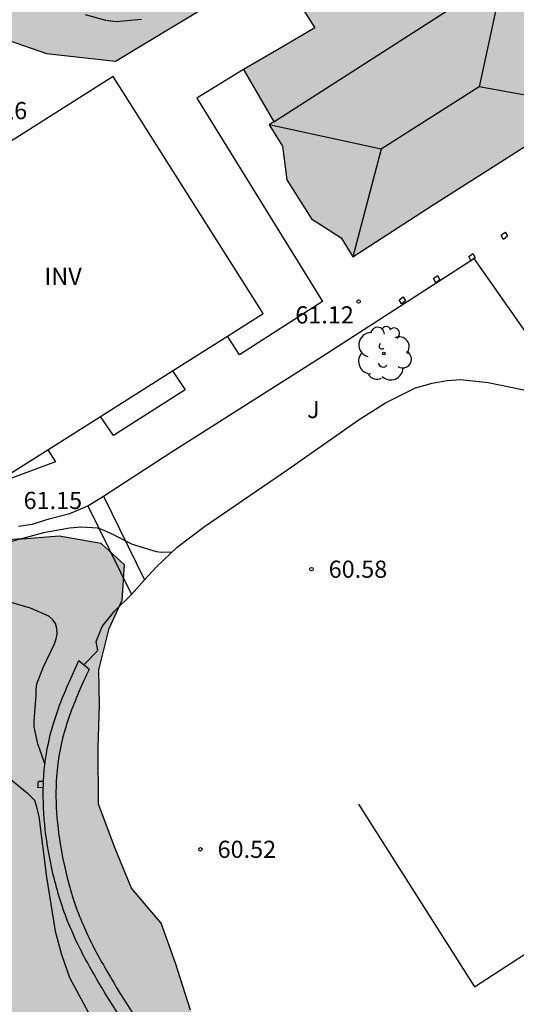
# Model space of a CAD drawing. Units: millimetres. Extents: x 579243 to 579595, y 4795040 to 4795291.
# Drawn here: x 579521 to 579543, y 4795125 to 4795168 of the extents above; entities that cross this region are included whole.
import ezdxf

# ---------------------------------------------------------------- set-up
doc = ezdxf.new("R2010")
doc.units = ezdxf.units.MM
for name, color, linetype in [('020104', 34, 'Continuous'), ('020204', 9, 'Continuous'), ('020308', 9, 'Continuous'), ('060124', 9, 'Continuous'), ('070105', 6, 'Continuous'), ('070114', 9, 'Continuous'), ('080109', 9, 'Continuous'), ('080110', 9, 'Continuous'), ('080116', 9, 'Continuous'), ('100105', 3, 'Continuous'), ('100106', 63, 'Continuous'), ('100107', 3, 'Continuous'), ('100116', 71, 'Continuous'), ('100202', 3, 'Continuous'), ('100302', 7, 'Continuous'), ('100303', 7, 'Continuous'), ('260101', 9, 'Continuous'), ('990501', 21, 'Continuous'), ('990504', 63, 'Continuous')]:
    doc.layers.add(name, color=color, linetype=linetype)
doc.layers.add('020105', color=24, linetype='Continuous', lineweight=30)
doc.layers.add('080111', color=7, linetype='Continuous', lineweight=30)
doc.styles.add('ARIAL', font='ARIAL.TTF', dxfattribs={"height": 1})

# ---------------------------------------------------------------- blocks, each defined once
blk = doc.blocks.new('COTAPU')
blk.add_circle((0, 0), 0.075)
blk = doc.blocks.new('ARBOL')
blk.add_circle((0, 0), 0.0587)
for centre, radius, start, end in [((-0.564, 0.381), 0.532, 92.28, 254.58), ((-0.28, 0.855), 0.3, 359.2878, 173.6078), ((0.097, 0.97), 0.21, 23.1565, 160.4665), ((0.438, 0.881), 0.24, 301.578, 139.328), ((0.656, 0.288), 0.443, 319.8556, 114.7656), ((-0.091, 0.321), 0.12, 119.14, 310.56), ((0.819, -0.249), 0.383, 235.5275, 62.0275), ((-0.556, -0.339), 0.555, 142.64, 266.54), ((-0.039, -0.384), 0.21, 189.64, 323.88), ((0.299, -0.624), 0.532, 224.67, 0.24), ((-0.301, -0.676), 0.45, 213.78, 295.32)]:
    blk.add_arc(centre, radius, start, end)

msp = doc.modelspace()

# ---------------------------------------------------------------- hatches: boundary and pattern name
at = {"layer": '990501'}
msp.add_hatch(color=256, dxfattribs=at).paths.add_polyline_path([(579545.79, 4795164.023), (579545.267, 4795164.884), (579545.014, 4795166.336), (579543.965, 4795168.046), (579542.729, 4795168.893), (579542.112, 4795169.806), (579541.942, 4795169.698), (579541.782, 4795169.941), (579540.501, 4795171.892), (579537.389, 4795169.872), (579536.429, 4795171.355), (579532.843, 4795169.076), (579533.357, 4795168.266), (579533.872, 4795167.457), (579532.312, 4795166.55), (579530.752, 4795165.644), (579531.705, 4795164.004), (579532.08, 4795163.359), (579531.874, 4795163.227), (579532.46, 4795162.297), (579532.657, 4795160.82), (579533.734, 4795159.116), (579535.023, 4795158.287), (579535.538, 4795157.463), (579539.004, 4795159.693)])
at = {"layer": '990504'}
for points in [[(579482.771, 4795290.256), (579381.498, 4795290.258), (579379.867, 4795289.595), (579378.843, 4795289.091), (579377.587, 4795288.307), (579376.839, 4795287.499), (579376.555, 4795287.043), (579376.451, 4795286.783), (579376.367, 4795285.927), (579376.447, 4795285.323), (579376.887, 4795284.243), (579377.599, 4795283.219), (579377.815, 4795282.995), (579378.563, 4795282.471), (579379.539, 4795282.011), (579380.703, 4795281.711), (579381.731, 4795281.503), (579382.167, 4795281.331), (579382.343, 4795281.203), (579382.687, 4795280.843), (579382.835, 4795280.591), (579382.983, 4795280.171), (579383.023, 4795278.955), (579382.955, 4795278.211), (579382.599, 4795277.223), (579382.331, 4795276.739), (579382.031, 4795276.359), (579381.831, 4795276.231), (579381.619, 4795276.143), (579381.243, 4795276.075), (579380.739, 4795275.919), (579380.387, 4795275.723), (579379.207, 4795274.763), (579379.031, 4795274.575), (579378.443, 4795273.548), (579378.127, 4795272.568), (579377.591, 4795270.208), (579377.531, 4795269.072), (579377.587, 4795268.052), (579377.699, 4795267.596), (579378.255, 4795266.5), (579378.947, 4795265.512), (579379.659, 4795264.936), (579380.827, 4795264.348), (579381.691, 4795263.84), (579382.878, 4795262.76), (579382.994, 4795262.608), (579383.082, 4795261.244), (579383.018, 4795260.988), (579382.794, 4795260.644), (579382.326, 4795260.288), (579381.994, 4795260.124), (579380.986, 4795259.716), (579379.71, 4795259.324), (579377.087, 4795258.728), (579376.463, 4795258.38), (579376.091, 4795258.044), (579375.319, 4795257.16), (579374.987, 4795256.628), (579374.771, 4795256.088), (579374.707, 4795255.016), (579374.763, 4795254.732), (579374.879, 4795254.452), (579375.454, 4795253.764), (579377.33, 4795252.22), (579378.206, 4795251.404), (579378.382, 4795251.18), (579378.614, 4795250.716), (579378.678, 4795250.252), (579378.65, 4795249.772), (579378.574, 4795249.528), (579377.878, 4795248.128), (579377.758, 4795247.704), (579377.738, 4795247.212), (579377.766, 4795247), (579377.898, 4795246.544), (579378.01, 4795246.344), (579379.914, 4795244.408), (579381.23, 4795243.408), (579381.926, 4795242.428), (579382.102, 4795241.988), (579382.138, 4795241.548), (579382.114, 4795240.512), (579381.466, 4795238.14), (579381.378, 4795237.924), (579380.658, 4795237.065), (579380.502, 4795236.925), (579379.966, 4795236.573), (579379.078, 4795236.081), (579378.154, 4795235.393), (579377.354, 4795234.665), (579376.73, 4795233.777), (579376.07, 4795232.557), (579375.522, 4795231.257), (579375.462, 4795231.009), (579375.43, 4795230.253), (579375.482, 4795229.821), (579376.934, 4795226.281), (579377.074, 4795225.789), (579377.53, 4795224.577), (579377.662, 4795224.037), (579377.798, 4795223.185), (579377.79, 4795216.349), (579377.05, 4795213.073), (579377.002, 4795211.917), (579377.074, 4795211.341), (579377.17, 4795211.061), (579377.757, 4795210.065), (579378.437, 4795209.193), (579379.237, 4795208.445), (579380.097, 4795207.789), (579380.465, 4795207.405), (579380.633, 4795207.189), (579381.221, 4795206.133), (579381.493, 4795205.293), (579381.617, 4795204.285), (579381.617, 4795200.99), (579381.577, 4795200.562), (579381.237, 4795199.594), (579380.857, 4795198.938), (579380.385, 4795198.386), (579379.073, 4795197.442), (579378.549, 4795196.938), (579377.473, 4795195.81), (579376.945, 4795195.014), (579376.601, 4795194.35), (579376.193, 4795193.382), (579376.009, 4795192.73), (579375.849, 4795191.63), (579375.845, 4795189.918), (579375.777, 4795189.458), (579375.693, 4795189.274), (579375.429, 4795188.93), (579374.337, 4795187.922), (579374.157, 4795187.698), (579373.937, 4795187.25), (579373.569, 4795186.118), (579373.517, 4795185.886), (579373.497, 4795185.246), (579373.529, 4795184.678), (579373.741, 4795184.018), (579374.269, 4795183.05), (579375.073, 4795181.726), (579375.133, 4795181.322), (579375.125, 4795180.886), (579375.025, 4795180.602), (579374.761, 4795180.286), (579374.345, 4795180.062), (579374.109, 4795179.998), (579373.145, 4795179.938), (579371.817, 4795179.69), (579370.745, 4795179.39), (579370.361, 4795179.226), (579369.937, 4795178.97), (579369.753, 4795178.786), (579369.613, 4795178.558), (579369.553, 4795177.878), (579369.649, 4795176.79), (579369.821, 4795175.714), (579369.857, 4795174.599), (579369.749, 4795174.147), (579369.325, 4795173.143), (579369.189, 4795172.723), (579369.153, 4795171.859), (579369.329, 4795171.023), (579370.085, 4795168.983), (579370.341, 4795168.167), (579370.389, 4795167.319), (579370.329, 4795166.571), (579370.329, 4795165.643), (579370.421, 4795165.175), (579370.981, 4795163.399), (579371.233, 4795162.767), (579371.277, 4795162.539), (579371.281, 4795161.695), (579371.197, 4795161.283), (579371.017, 4795160.887), (579370.781, 4795160.503), (579370.117, 4795159.611), (579369.837, 4795159.115), (579369.529, 4795158.023), (579369.509, 4795157.395), (579369.753, 4795156.631), (579371.472, 4795154.455), (579371.712, 4795154.015), (579372.224, 4795152.855), (579372.264, 4795152.639), (579372.264, 4795151.687), (579372.012, 4795150.327), (579371.68, 4795149.375), (579371.448, 4795148.335), (579370.816, 4795146.331), (579370.624, 4795145.283), (579370.34, 4795144.231), (579369.544, 4795142.115), (579369.516, 4795141.451), (579369.54, 4795139.999), (579369.492, 4795139.72), (579369.052, 4795138.828), (579367.828, 4795136.736), (579367.708, 4795136.448), (579367.404, 4795135.292), (579367.224, 4795134.068), (579367.24, 4795131.9), (579367.5, 4795129.528), (579367.7, 4795128.384), (579368.248, 4795125.936), (579368.948, 4795123.72), (579369.832, 4795120.604), (579370.32, 4795119.4), (579370.54, 4795118.304), (579370.68, 4795117.824), (579371.264, 4795116.652), (579371.54, 4795116.244), (579372.668, 4795114.872), (579372.776, 4795114.652), (579372.904, 4795114.172), (579372.924, 4795113.428), (579372.472, 4795112.532), (579371.72, 4795111.44), (579371.488, 4795110.948), (579371.32, 4795110.168), (579371.311, 4795109.624), (579371.519, 4795108.824), (579371.767, 4795108.352), (579373.187, 4795106.68), (579373.503, 4795106.216), (579373.611, 4795105.976), (579373.683, 4795105.212), (579373.659, 4795104.936), (579373.499, 4795104.388), (579373.063, 4795103.372), (579372.479, 4795102.337), (579371.415, 4795100.897), (579369.803, 4795098.993), (579369.091, 4795098.093), (579368.959, 4795097.849), (579368.855, 4795097.589), (579368.751, 4795096.369), (579368.795, 4795095.813), (579368.883, 4795095.533), (579370.475, 4795092.037), (579371.043, 4795091.021), (579371.559, 4795089.969), (579372.379, 4795087.289), (579372.911, 4795086.149), (579373.543, 4795085.141), (579373.931, 4795084.689), (579374.671, 4795084.181), (579374.947, 4795084.033), (579376.183, 4795083.625), (579377.631, 4795083.505), (579377.863, 4795083.525), (579378.323, 4795083.665), (579378.755, 4795083.913), (579379.099, 4795084.245), (579380.383, 4795085.969), (579381.179, 4795086.845), (579382.027, 4795087.585), (579382.903, 4795088.233), (579384.859, 4795089.117), (579385.975, 4795089.541), (579387.011, 4795090.081), (579388.155, 4795090.888), (579388.351, 4795091.112), (579388.967, 4795092.22), (579389.159, 4795092.868), (579389.303, 4795093.928), (579389.363, 4795095.06), (579389.363, 4795096.316), (579389.275, 4795097.492), (579389.079, 4795098.672), (579388.839, 4795099.744), (579388.463, 4795102.1), (579388.155, 4795103.072), (579387.779, 4795104.08), (579387.435, 4795105.2), (579386.807, 4795107.552), (579386.747, 4795108.036), (579386.775, 4795110.6), (579386.611, 4795111.788), (579386.375, 4795112.572), (579385.943, 4795113.692), (579385.583, 4795114.42), (579384.831, 4795115.684), (579383.619, 4795117.468), (579383.507, 4795117.736), (579383.499, 4795118.192), (579383.551, 4795118.388), (579383.987, 4795119.396), (579384.411, 4795120.68), (579384.479, 4795121.192), (579384.479, 4795122.072), (579384.123, 4795123.168), (579383.891, 4795123.716), (579383.587, 4795124.256), (579382.911, 4795125.292), (579381.872, 4795127.464), (579381.172, 4795128.74), (579381.092, 4795129.744), (579381.092, 4795131.235), (579380.992, 4795131.867), (579380.516, 4795132.995), (579379.936, 4795133.911), (579379.712, 4795134.347), (579379.656, 4795135.051), (579379.788, 4795135.503), (579380.772, 4795137.991), (579380.832, 4795138.695), (579380.764, 4795139.211), (579380.336, 4795140.387), (579379.964, 4795141.587), (579379.436, 4795143.627), (579379.212, 4795144.767), (579379.144, 4795145.955), (579379.192, 4795146.995), (579379.512, 4795148.123), (579379.9, 4795149.063), (579380.38, 4795149.959), (579381.104, 4795150.807), (579381.48, 4795151.115), (579381.896, 4795151.183), (579382.152, 4795151.175), (579382.408, 4795151.087), (579382.644, 4795150.939), (579383.268, 4795150.315), (579383.776, 4795149.299), (579383.956, 4795148.627), (579384.612, 4795146.735), (579384.848, 4795146.307), (579385.464, 4795145.407), (579386.296, 4795144.283), (579387.048, 4795142.911), (579387.48, 4795141.995), (579387.76, 4795141.523), (579388.132, 4795141.095), (579389.36, 4795140.279), (579390.372, 4795139.519), (579390.864, 4795139.099), (579393.636, 4795137.996), (579395.949, 4795138.431), (579398.078, 4795139.646), (579400.083, 4795140.692), (579403.868, 4795142.3), (579405.567, 4795144.176), (579407.525, 4795147.433), (579408.835, 4795149.362), (579413.013, 4795153.323), (579416.364, 4795157.27), (579418.612, 4795162.469), (579419.207, 4795165.621), (579419.785, 4795167.267), (579421.875, 4795169.308), (579423.729, 4795169.893), (579430.372, 4795168.577), (579436.219, 4795165.592), (579438.953, 4795164.588), (579442.949, 4795165.465), (579445.231, 4795167.334), (579447.23, 4795169.96), (579449.029, 4795172.126), (579453.243, 4795175.018), (579457.567, 4795177.009), (579463.834, 4795178.855), (579467.625, 4795178.884), (579473.26, 4795178.551), (579476.778, 4795180.187), (579480.008, 4795182.02), (579484.14, 4795182.07), (579486.749, 4795178.71), (579487.247, 4795175.545), (579489.982, 4795172.548), (579492.908, 4795171.299), (579494.924, 4795169.161), (579495.585, 4795167.428), (579497, 4795165.807), (579500.784, 4795165.18), (579502.517, 4795165.889), (579506.463, 4795168.686), (579509.78, 4795169.741), (579514.053, 4795169.4), (579517.804, 4795168.02), (579519.424, 4795167.295), (579522.158, 4795166.34), (579525.168, 4795166.013), (579530.65, 4795169.327), (579533.899, 4795170.772), (579536.885, 4795172.609), (579540.807, 4795175.504), (579544.676, 4795180.076), (579546.657, 4795183.236), (579549.049, 4795186.221), (579550.413, 4795188.538), (579553.702, 4795191.392), (579557.901, 4795193.02), (579562.641, 4795195.128), (579566.621, 4795198.848), (579572.116, 4795205.369), (579573.992, 4795207.826), (579575.372, 4795209.487), (579576.479, 4795210.592), (579578.325, 4795210.571), (579581.19, 4795210.294), (579583.068, 4795210.904), (579584.049, 4795211.671), (579584.471, 4795212.419), (579584.582, 4795213.584), (579584.354, 4795214.899), (579583.427, 4795216.66), (579582.276, 4795218.059), (579580.81, 4795219.437), (579578.708, 4795220.53), (579576.842, 4795220.917), (579575.504, 4795220.859), (579573.794, 4795220.077), (579572.25, 4795218.953), (579570.404, 4795216.933), (579564.309, 4795211.074), (579562.971, 4795208.902), (579560.207, 4795205.315), (579556.255, 4795204.024), (579552.965, 4795203.187), (579550.683, 4795201.318), (579548.871, 4795198.107), (579546.413, 4795195.657), (579543.065, 4795194.092), (579538.988, 4795192.39), (579533.987, 4795190.748), (579530.764, 4795189.473), (579524.759, 4795187.185), (579520.63, 4795185.314), (579516.986, 4795183.339), (579514.96, 4795182.609), (579512.649, 4795182.369), (579511, 4795182.728), (579509.436, 4795184.034), (579508.555, 4795185.576), (579507.072, 4795187.634), (579504.545, 4795189.729), (579501.419, 4795190.446), (579497.606, 4795190.661), (579494.553, 4795193.564), (579493.637, 4795196.248), (579491.19, 4795198.998), (579490.452, 4795200.295), (579489.521, 4795201.74), (579488.768, 4795203.911), (579489.121, 4795207.042), (579487.496, 4795209.467), (579485.905, 4795212.693), (579485.809, 4795220.982), (579484.893, 4795223.714), (579482.177, 4795228.436), (579480.559, 4795231.371), (579479.245, 4795233.354), (579477.713, 4795235.34), (579476.13, 4795237.133), (579474.709, 4795238.267), (579470.614, 4795239.312), (579467.997, 4795239.853), (579464.655, 4795240.864), (579462.286, 4795241.937), (579458.994, 4795243.142), (579454.165, 4795243.757), (579449.182, 4795243.645), (579444.665, 4795243.94), (579441.215, 4795246.046), (579435.418, 4795247.807), (579433.48, 4795247.912), (579427.774, 4795247.896), (579423.786, 4795247.385), (579421.713, 4795247.471), (579420.003, 4795247.738), (579418.707, 4795248.001), (579417.36, 4795248.409), (579416.272, 4795248.927), (579415.02, 4795250.417), (579414.263, 4795251.86), (579413.888, 4795253.319), (579413.023, 4795255.217), (579411.971, 4795256.148), (579410.169, 4795257.221), (579408.722, 4795259.673), (579408.615, 4795260.2), (579408.582, 4795261.789), (579408.701, 4795263.181), (579408.974, 4795264.436), (579408.871, 4795265.345), (579408.86, 4795266.222), (579409.014, 4795266.984), (579409.777, 4795267.893), (579411.044, 4795268.58), (579412.34, 4795268.194), (579413.382, 4795267.315), (579415.339, 4795264.393), (579417.148, 4795262.102), (579420.855, 4795259.769), (579425.287, 4795257.602), (579428.462, 4795256.492), (579431.26, 4795255.768), (579433.431, 4795255.268), (579434.173, 4795255.208), (579435.309, 4795255.298), (579436.096, 4795255.537), (579438.24, 4795256.919), (579440.092, 4795259.132), (579440.95, 4795261.898), (579441.15, 4795264.516), (579440.693, 4795266.974), (579438.965, 4795269.414), (579438.809, 4795271.309), (579437.259, 4795273.666), (579434.452, 4795277.3), (579433.323, 4795279.733), (579435.015, 4795282.578), (579437.105, 4795282.74), (579439.425, 4795281.094), (579442.973, 4795277.929), (579445.572, 4795276.661), (579446.871, 4795274.914), (579447.61, 4795273.011), (579447.167, 4795271.099), (579446.56, 4795269.082), (579447.098, 4795266.584), (579447.837, 4795264.034), (579448.241, 4795261.917), (579448.672, 4795260.698), (579449.188, 4795259.81), (579451.101, 4795258.825), (579453.14, 4795258.016), (579455.091, 4795258.123), (579456.157, 4795258.604), (579459.454, 4795261.934), (579460.406, 4795263.064), (579463.976, 4795265.968), (579465.614, 4795266.912), (579467.493, 4795267.732), (579469.143, 4795267.712), (579471.549, 4795267.207), (579472.893, 4795266.544), (579473.653, 4795265.807), (579474.481, 4795265.32), (579475.87, 4795265.053), (579477.312, 4795265.19), (579478.637, 4795265.66), (579480.087, 4795266.549), (579480.971, 4795267.331), (579482.26, 4795268.991), (579482.741, 4795270.677), (579482.039, 4795272.231), (579480.663, 4795273.558), (579479.395, 4795274.519), (579477.731, 4795276.198), (579477.571, 4795278.377), (579478.225, 4795280.319), (579479.617, 4795281.727), (579481.039, 4795282.909), (579481.933, 4795283.934), (579482.726, 4795285.341), (579483.154, 4795286.639), (579483.092, 4795288.283)], [(579516.24, 4795137.335), (579515.771, 4795135.091), (579515.293, 4795132.189), (579515.536, 4795129.968), (579516.013, 4795128.445), (579517.045, 4795126.679), (579517.95, 4795125.513), (579519.793, 4795123.459), (579520.557, 4795121.697), (579521.284, 4795119.594), (579521.348, 4795117.994), (579521.568, 4795115.639), (579522.227, 4795113.754), (579523.521, 4795112.304), (579525.312, 4795111.066), (579526.89, 4795110.15), (579528.076, 4795109.249), (579529.361, 4795107.955), (579530.473, 4795105.94), (579531.609, 4795104.245), (579534.824, 4795100.411), (579536.441, 4795098.381), (579537.48, 4795096.429), (579538.546, 4795094.941), (579538.901, 4795093.565), (579539.599, 4795091.473), (579540.479, 4795089.935), (579541.554, 4795088.375), (579542.536, 4795086.744), (579543.087, 4795085.314), (579543.37, 4795083.918), (579543.999, 4795082.115), (579545.995, 4795079.007), (579546.974, 4795077.118), (579547.283, 4795075.279), (579547.636, 4795073.707), (579549.205, 4795069.355), (579550.529, 4795068.742), (579552.039, 4795069.126), (579553.319, 4795070.102), (579554.343, 4795070.327), (579555.427, 4795069.53), (579557.295, 4795066.888), (579558.439, 4795065.018), (579559.317, 4795063.326), (579560.679, 4795061.597), (579563.227, 4795056.193), (579564.018, 4795055.017), (579565.62, 4795053.554), (579566.709, 4795053.108), (579567.958, 4795053.197), (579569.299, 4795053.14), (579570.937, 4795052.935), (579572.007, 4795052.727), (579574.555, 4795050.995), (579576.012, 4795050.318), (579577.032, 4795050.172), (579578.802, 4795050.646), (579580.004, 4795051.065), (579582.03, 4795051.464), (579584.839, 4795052.556), (579586.199, 4795053.262), (579587.985, 4795054.253), (579589.245, 4795055.259), (579593.255, 4795059.371), (579594.251, 4795060.121), (579594.251, 4795076.694), (579590.384, 4795075.932), (579589.726, 4795075.197), (579588.82, 4795074.496), (579585.864, 4795071.435), (579584.736, 4795070.21), (579582.295, 4795067.886), (579581.124, 4795066.579), (579580.273, 4795065.279), (579578.755, 4795064.265), (579575.877, 4795062.493), (579573.176, 4795061.822), (579570.287, 4795061.804), (579568.161, 4795062.603), (579565.346, 4795064.555), (579564.707, 4795065.532), (579564.239, 4795066.941), (579561.592, 4795070.84), (579560.383, 4795072.474), (579559.695, 4795073.689), (579559.296, 4795074.818), (579558.527, 4795076.148), (579557.896, 4795077.631), (579557.151, 4795080.188), (579555.195, 4795083.182), (579554.58, 4795085.314), (579554.544, 4795087.523), (579554.05, 4795089.427), (579552.589, 4795090.671), (579551.6, 4795092.53), (579550.572, 4795095.544), (579549.666, 4795097.474), (579548.461, 4795099.417), (579546.128, 4795102.869), (579545.369, 4795103.188), (579543.858, 4795104.557), (579542.447, 4795105.605), (579541.132, 4795106.982), (579540.563, 4795108.578), (579539.939, 4795109.936), (579538.983, 4795111.175), (579535.982, 4795113.893), (579534.788, 4795115.062), (579533.612, 4795115.963), (579532.583, 4795117.017), (579531.669, 4795118.328), (579531.006, 4795119.821), (579530.315, 4795121.604), (579529.622, 4795123.252), (579528.45, 4795124.545), (579527.793, 4795126.595), (579527.164, 4795128.346), (579525.872, 4795129.877), (579525.15, 4795131.598), (579524.419, 4795133.546), (579524.407, 4795136.012), (579524.469, 4795137.869), (579524.436, 4795139.406), (579524.89, 4795141.217), (579525.462, 4795142.459), (579525.562, 4795144.005), (579524.541, 4795144.935), (579522.709, 4795145.256), (579520.912, 4795145.111), (579519.514, 4795144.674), (579518.078, 4795143.669), (579517.299, 4795142.337), (579516.705, 4795139.992)]]:
    msp.add_hatch(color=256, dxfattribs=at).paths.add_polyline_path(points)

# ---------------------------------------------------------------- linework, layer by layer
at = {"layer": '020104', "flags": 128}
for points, elevation in [([(579523.847, 4795168.046), (579524.733, 4795167.795), (579525.201, 4795167.736), (579526.299, 4795167.841)], 61.5), ([(579527.626, 4795144.547), (579527.179, 4795144.542), (579526.961, 4795144.565), (579525.912, 4795144.884), (579524.965, 4795145.373), (579524.569, 4795145.545), (579524.377, 4795145.602), (579523.677, 4795145.644), (579523.165, 4795145.608), (579522.021, 4795145.403), (579521.058, 4795145.137), (579520.332, 4795145.074)], 61), ([(579522.088, 4795135.306), (579521.775, 4795136.175), (579521.621, 4795136.923), (579521.612, 4795137.167), (579521.696, 4795138.302), (579521.696, 4795138.546), (579521.73, 4795138.804), (579522.007, 4795139.519), (579522.508, 4795140.554), (579522.577, 4795140.764), (579522.619, 4795140.963), (579522.611, 4795141.213), (579522.549, 4795141.429), (579522.43, 4795141.596), (579522.255, 4795141.75), (579521.462, 4795142.104), (579520.47, 4795142.394)], 60.5)]:
    msp.add_lwpolyline(points, dxfattribs=dict(at, elevation=elevation))
at = {"layer": '020105', "elevation": 60, "flags": 128}
msp.add_lwpolyline([(579520.422, 4795134.764), (579521.315, 4795134.044), (579521.626, 4795133.71), (579521.703, 4795133.47), (579521.819, 4795133.003), (579522.153, 4795130.348), (579522.528, 4795127.992), (579522.806, 4795126.974), (579523.163, 4795125.963), (579524.763, 4795123.004)], dxfattribs=at)
at = {"layer": '060124'}
msp.add_polyline3d([(579522.014, 4795134.262, 60.132), (579521.782, 4795134.275, 60.132), (579521.798, 4795134.553, 60.149), (579522.025, 4795134.54, 60.149)], dxfattribs=at)
at = {"layer": '070105'}
for points in [[(579526.435, 4795143.337, 60.945), (579526.956, 4795143.915, 61), (579527.864, 4795144.771, 61.026), (579529.061, 4795145.676, 61.042), (579532.701, 4795148.171, 61.08), (579535.815, 4795150.356, 61.071), (579536.953, 4795151.072, 61.076), (579538.273, 4795151.733, 61.061), (579538.994, 4795151.944, 61.07), (579539.651, 4795152.049, 61.08), (579540.239, 4795152.094, 61.089), (579541.447, 4795151.97, 61.112), (579545.113, 4795151.202, 61.115)], [(579525.869, 4795142.71, 60.885), (579526.435, 4795143.337, 60.945)]]:
    msp.add_polyline3d(points, dxfattribs=at)
at = {"layer": '070114'}
for points in [[(579542.288, 4795158.356, 61.15), (579542.114, 4795158.221, 61.147), (579542.013, 4795158.406, 61.151), (579542.187, 4795158.541, 61.15), (579542.288, 4795158.356, 61.15)], [(579540.684, 4795157.296, 61.128), (579540.593, 4795157.464, 61.131), (579540.767, 4795157.599, 61.13), (579540.868, 4795157.414, 61.13)], [(579540.821, 4795157.378, 61.129), (579540.694, 4795157.279, 61.127), (579540.684, 4795157.296, 61.128)], [(579540.868, 4795157.414, 61.13), (579540.821, 4795157.378, 61.129)], [(579539.329, 4795156.458, 61.131), (579539.155, 4795156.323, 61.128), (579539.054, 4795156.508, 61.132), (579539.228, 4795156.643, 61.131), (579539.329, 4795156.458, 61.131)], [(579537.838, 4795155.531, 61.131), (579537.664, 4795155.396, 61.128), (579537.563, 4795155.581, 61.132), (579537.737, 4795155.716, 61.131), (579537.838, 4795155.531, 61.131)]]:
    msp.add_polyline3d(points, dxfattribs=at)
at = {"layer": '080109'}
for points in [[(579542.111, 4795169.807, 65.872), (579541.044, 4795164.878, 67.084)], [(579541.044, 4795164.878, 67.084), (579536.764, 4795162.161, 67.084)], [(579545.79, 4795164.023, 65.874), (579541.044, 4795164.878, 67.084)], [(579536.764, 4795162.161, 67.084), (579531.874, 4795163.227, 65.874)], [(579536.764, 4795162.161, 67.084), (579535.538, 4795157.463, 65.874)]]:
    msp.add_polyline3d(points, dxfattribs=at)
at = {"layer": '080110'}
msp.add_polyline3d([(579532.08, 4795163.359, 61.163), (579541.942, 4795169.698, 61.157)], dxfattribs=at)
at = {"layer": '080111'}
for points in [[(579540.501, 4795171.892, 61.425), (579537.389, 4795169.872, 61.107), (579536.429, 4795171.355, 61.191), (579532.843, 4795169.076, 61.145), (579533.357, 4795168.266, 61.145), (579533.872, 4795167.457, 61.145), (579532.312, 4795166.55, 61.179), (579530.752, 4795165.644, 61.179)], [(579530.752, 4795165.644, 61.179), (579531.705, 4795164.004, 61.147), (579532.08, 4795163.359, 61.147), (579531.977, 4795163.293, 61.163), (579531.874, 4795163.227, 61.163), (579532.46, 4795162.297, 61.173), (579532.657, 4795160.82, 61.17), (579533.734, 4795159.116, 61.172), (579535.023, 4795158.287, 61.177), (579535.538, 4795157.463, 61.175), (579539.004, 4795159.693, 61.172), (579545.79, 4795164.023, 61.165), (579545.267, 4795164.884, 61.159), (579545.014, 4795166.336, 61.165), (579543.965, 4795168.046, 61.107), (579542.729, 4795168.893, 61.154), (579542.111, 4795169.807, 61.157), (579542.027, 4795169.752, 61.157), (579541.942, 4795169.698, 61.157), (579541.782, 4795169.941, 61.162), (579540.501, 4795171.892, 61.425)]]:
    msp.add_polyline3d(points, dxfattribs=at)
at = {"layer": '080116'}
for points in [[(579530.054, 4795153.991, 63.498), (579531.616, 4795154.979, 63.498), (579525.068, 4795165.334, 63.498), (579514.086, 4795158.392, 63.498)], [(579514.086, 4795158.392, 63.498), (579520.634, 4795148.036, 63.498), (579522.207, 4795149.03, 63.498)], [(579527.66, 4795152.478, 63.498), (579530.054, 4795153.991, 63.498)], [(579524.507, 4795150.484, 63.498), (579527.66, 4795152.478, 63.498)], [(579522.207, 4795149.03, 63.498), (579524.507, 4795150.484, 63.498)]]:
    msp.add_polyline3d(points, dxfattribs=at)
at = {"layer": '100105'}
for points in [[(579530.752, 4795165.644, 61.316), (579528.725, 4795164.385, 61.316), (579534.213, 4795155.501, 61.319), (579530.585, 4795153.17, 61.319), (579530.054, 4795153.991, 61.319)], [(579540.684, 4795157.296, 61.105), (579540.818, 4795157.382, 61.104), (579540.821, 4795157.378, 61.104)], [(579540.821, 4795157.378, 61.104), (579543.074, 4795154.159, 61.259), (579545.113, 4795151.202, 61.115)], [(579524.641, 4795147.006, 61.165), (579527.604, 4795148.918, 61.183), (579534.215, 4795153.123, 61.145), (579540.684, 4795157.296, 61.105)], [(579527.66, 4795152.478, 61.28), (579528.214, 4795151.645, 61.28), (579525.075, 4795149.649, 61.28), (579524.507, 4795150.484, 61.28)], [(579522.207, 4795149.03, 61.145), (579522.544, 4795148.503, 61.145), (579520.513, 4795147.742, 61.136)], [(579520.933, 4795145.684, 61.122), (579521.532, 4795145.78, 61.122), (579522.309, 4795146.019, 61.122), (579523.178, 4795146.246, 61.122), (579523.954, 4795146.581, 61.157)], [(579523.954, 4795146.581, 61.157), (579524.039, 4795146.618, 61.161), (579524.641, 4795147.006, 61.165)], [(579523.786, 4795139.628, 60.804), (579524.392, 4795140.261, 60.68), (579524.325, 4795140.654, 60.62), (579524.58, 4795141.301, 60.618), (579525.124, 4795141.976, 60.623), (579525.869, 4795142.71, 60.606)], [(579523.572, 4795139.816, 60.827), (579523.786, 4795139.628, 60.804)], [(579524.011, 4795139.431, 60.846), (579523.902, 4795139.195, 60.837), (579523.844, 4795139.067, 60.831), (579523.786, 4795138.938, 60.825), (579523.728, 4795138.81, 60.82), (579523.671, 4795138.681, 60.815), (579523.615, 4795138.553, 60.809), (579523.559, 4795138.426, 60.804), (579523.506, 4795138.3, 60.798), (579523.452, 4795138.172, 60.793), (579523.399, 4795138.044, 60.788), (579523.348, 4795137.917, 60.782), (579523.298, 4795137.791, 60.777), (579523.25, 4795137.664, 60.772), (579523.203, 4795137.536, 60.768), (579523.157, 4795137.409, 60.763), (579523.113, 4795137.282, 60.759), (579523.071, 4795137.156, 60.754), (579523.031, 4795137.03, 60.75), (579522.992, 4795136.901, 60.746), (579522.955, 4795136.773, 60.743), (579522.86, 4795136.428, 60.732), (579522.782, 4795136.081, 60.723), (579522.738, 4795135.864, 60.719), (579522.7, 4795135.646, 60.714), (579522.667, 4795135.426, 60.71), (579522.638, 4795135.205, 60.706), (579522.615, 4795134.984, 60.703), (579522.597, 4795134.762, 60.701), (579522.583, 4795134.535, 60.698), (579522.574, 4795134.309, 60.696), (579522.569, 4795134.084, 60.694), (579522.569, 4795133.858, 60.692), (579522.574, 4795133.63, 60.691), (579522.582, 4795133.401, 60.69), (579522.595, 4795133.173, 60.689), (579522.612, 4795132.944, 60.689), (579522.632, 4795132.715, 60.689), (579522.657, 4795132.487, 60.689), (579522.685, 4795132.257, 60.69), (579522.717, 4795132.031, 60.691), (579522.753, 4795131.803, 60.692), (579522.791, 4795131.575, 60.693), (579522.859, 4795131.212, 60.695), (579522.935, 4795130.849, 60.698), (579522.966, 4795130.714, 60.699), (579522.996, 4795130.58, 60.7), (579523.027, 4795130.448, 60.701), (579523.06, 4795130.316, 60.701), (579523.095, 4795130.183, 60.702), (579523.13, 4795130.05, 60.703), (579523.166, 4795129.92, 60.704), (579523.204, 4795129.788, 60.706), (579523.242, 4795129.659, 60.707), (579523.282, 4795129.53, 60.708), (579523.324, 4795129.4, 60.709), (579523.367, 4795129.27, 60.71), (579523.409, 4795129.143, 60.712), (579523.454, 4795129.017, 60.713), (579523.5, 4795128.891, 60.714), (579523.548, 4795128.765, 60.715), (579523.597, 4795128.639, 60.716), (579523.647, 4795128.515, 60.717), (579523.698, 4795128.391, 60.718), (579523.751, 4795128.266, 60.719), (579523.854, 4795128.032, 60.721), (579523.962, 4795127.799, 60.722), (579524.014, 4795127.689, 60.723), (579524.064, 4795127.584, 60.724), (579524.118, 4795127.477, 60.724), (579524.173, 4795127.368, 60.724), (579524.228, 4795127.262, 60.724), (579524.284, 4795127.156, 60.725), (579524.342, 4795127.048, 60.725), (579524.399, 4795126.941, 60.726), (579524.457, 4795126.836, 60.726), (579524.517, 4795126.729, 60.726), (579524.577, 4795126.621, 60.727), (579524.638, 4795126.515, 60.727), (579524.698, 4795126.409, 60.727), (579524.76, 4795126.301, 60.727), (579524.822, 4795126.194, 60.728), (579524.947, 4795125.981, 60.728), (579525.01, 4795125.876, 60.728), (579525.074, 4795125.767, 60.728), (579525.138, 4795125.66, 60.729), (579525.202, 4795125.553, 60.729), (579525.267, 4795125.442, 60.729)], [(579557.883, 4795125.136, 61.436), (579534.969, 4795110.359, 60.689), (579525.267, 4795125.442, 60.703)]]:
    msp.add_polyline3d(points, dxfattribs=at)
at = {"layer": '100106', "flags": 128}
for points, elevation in [([(579517.804, 4795168.02), (579519.424, 4795167.295), (579522.158, 4795166.34), (579525.168, 4795166.013), (579530.65, 4795169.327)], 59.182), ([(579528.45, 4795124.545), (579527.793, 4795126.595), (579527.164, 4795128.346), (579525.872, 4795129.877), (579525.15, 4795131.598), (579524.419, 4795133.546), (579524.407, 4795136.012), (579524.469, 4795137.869), (579524.436, 4795139.406), (579524.89, 4795141.217), (579525.462, 4795142.459), (579525.562, 4795144.005), (579524.541, 4795144.935), (579522.709, 4795145.256), (579520.912, 4795145.111), (579519.514, 4795144.674), (579518.078, 4795143.669), (579517.299, 4795142.337), (579516.705, 4795139.992), (579516.24, 4795137.335)], 62.663)]:
    msp.add_lwpolyline(points, dxfattribs=dict(at, elevation=elevation))
at = {"layer": '100107'}
for points in [[(579523.954, 4795146.581, 61.913), (579525.869, 4795142.71, 61.66)], [(579524.641, 4795147.006, 61.902), (579526.435, 4795143.337, 61.69)], [(579524.011, 4795139.431, 60.846), (579523.786, 4795139.628, 60.804)]]:
    msp.add_polyline3d(points, dxfattribs=at)
at = {"layer": '100116'}
for points in [[(579522.025, 4795134.54, 60.671), (579522.026, 4795134.564, 60.671), (579522.04, 4795134.801, 60.674), (579522.059, 4795135.036, 60.677), (579522.084, 4795135.271, 60.68), (579522.114, 4795135.504, 60.684), (579522.149, 4795135.737, 60.688), (579522.19, 4795135.968, 60.693), (579522.236, 4795136.198, 60.698), (579522.319, 4795136.564, 60.707), (579522.418, 4795136.925, 60.718), (579522.457, 4795137.06, 60.722), (579522.498, 4795137.195, 60.726), (579522.54, 4795137.329, 60.73), (579522.585, 4795137.463, 60.735), (579522.631, 4795137.596, 60.739), (579522.679, 4795137.729, 60.744), (579522.728, 4795137.861, 60.749), (579522.778, 4795137.993, 60.754), (579522.83, 4795138.125, 60.759), (579522.883, 4795138.256, 60.765), (579522.937, 4795138.387, 60.77), (579522.992, 4795138.518, 60.775), (579523.047, 4795138.648, 60.781), (579523.104, 4795138.778, 60.786), (579523.161, 4795138.908, 60.792), (579523.219, 4795139.038, 60.798), (579523.277, 4795139.168, 60.803), (579523.336, 4795139.298, 60.809), (579523.394, 4795139.427, 60.815), (579523.454, 4795139.557, 60.82), (579523.513, 4795139.686, 60.826), (579523.572, 4795139.816, 60.832)], [(579522.014, 4795134.262, 60.669), (579522.016, 4795134.327, 60.669), (579522.025, 4795134.54, 60.671)], [(579525.319, 4795124.33, 60.705), (579524.786, 4795125.159, 60.703), (579524.722, 4795125.267, 60.703), (579524.658, 4795125.374, 60.703), (579524.594, 4795125.482, 60.702), (579524.53, 4795125.59, 60.702), (579524.466, 4795125.697, 60.702), (579524.403, 4795125.805, 60.702), (579524.34, 4795125.913, 60.702), (579524.278, 4795126.021, 60.701), (579524.215, 4795126.13, 60.701), (579524.153, 4795126.238, 60.701), (579524.091, 4795126.347, 60.701), (579524.03, 4795126.456, 60.7), (579523.969, 4795126.565, 60.7), (579523.909, 4795126.674, 60.7), (579523.85, 4795126.784, 60.699), (579523.791, 4795126.894, 60.699), (579523.733, 4795127.004, 60.698), (579523.676, 4795127.115, 60.698), (579523.62, 4795127.226, 60.697), (579523.564, 4795127.337, 60.697), (579523.51, 4795127.449, 60.696), (579523.457, 4795127.562, 60.695), (579523.345, 4795127.802, 60.694), (579523.239, 4795128.045, 60.692), (579523.184, 4795128.174, 60.691), (579523.13, 4795128.304, 60.69), (579523.078, 4795128.434, 60.689), (579523.027, 4795128.565, 60.688), (579522.977, 4795128.697, 60.687), (579522.929, 4795128.829, 60.686), (579522.882, 4795128.961, 60.685), (579522.837, 4795129.095, 60.683), (579522.793, 4795129.229, 60.682), (579522.75, 4795129.363, 60.681), (579522.708, 4795129.498, 60.68), (579522.668, 4795129.632, 60.679), (579522.629, 4795129.768, 60.677), (579522.591, 4795129.904, 60.676), (579522.555, 4795130.041, 60.675), (579522.519, 4795130.178, 60.674), (579522.485, 4795130.316, 60.673), (579522.452, 4795130.454, 60.672), (579522.421, 4795130.592, 60.671), (579522.39, 4795130.731, 60.67), (579522.312, 4795131.103, 60.667), (579522.242, 4795131.477, 60.665), (579522.202, 4795131.713, 60.664), (579522.165, 4795131.949, 60.663), (579522.132, 4795132.185, 60.663), (579522.103, 4795132.423, 60.662), (579522.077, 4795132.66, 60.662), (579522.056, 4795132.899, 60.662), (579522.038, 4795133.137, 60.662), (579522.025, 4795133.375, 60.663), (579522.016, 4795133.614, 60.664), (579522.011, 4795133.852, 60.665), (579522.011, 4795134.09, 60.667), (579522.014, 4795134.262, 60.669)]]:
    msp.add_polyline3d(points, dxfattribs=at)
at = {"layer": '260101'}
msp.add_polyline3d([(579535.783, 4795133.536, 60.615), (579540.846, 4795125.559, 60.615), (579558.658, 4795137.122, 60.724), (579554.027, 4795144.509, 60.793)], dxfattribs=at)

# ---------------------------------------------------------------- block references
at = {"layer": '020204', "rotation": 359.9987685839998}
for p in [(579535.783, 4795155.505, 61.123), (579533.728, 4795143.809, 60.582), (579528.876, 4795131.569, 60.518)]:
    msp.add_blockref('COTAPU', p, dxfattribs=at)
at = {"layer": '100202', "rotation": 359.9987685839998}
msp.add_blockref('ARBOL', (579536.893, 4795153.232, 61.085), dxfattribs=at)

# ---------------------------------------------------------------- texts
at = {"layer": '020308', "style": 'ARIAL'}
for s, p in [('61.26', (579518.754, 4795163.471, 61.26)), ('61.12', (579533.02, 4795154.545, 61.121)), ('61.15', (579521.154, 4795146.438, 61.151)), ('60.58', (579534.478, 4795143.434, 60.58)), ('60.52', (579529.626, 4795131.194, 60.516))]:
    msp.add_text(s, height=0.75, rotation=359.9988, dxfattribs=at).set_placement(p)
at = {"layer": '100302', "style": 'ARIAL'}
msp.add_text('J', height=0.75, rotation=359.9988, dxfattribs=at).set_placement((579533.535, 4795150.409))
at = {"layer": '100303', "style": 'ARIAL'}
msp.add_text('INV', height=0.75, rotation=359.9988, dxfattribs=at).set_placement((579522.065, 4795156.229))

doc.saveas('drawing.dxf')
